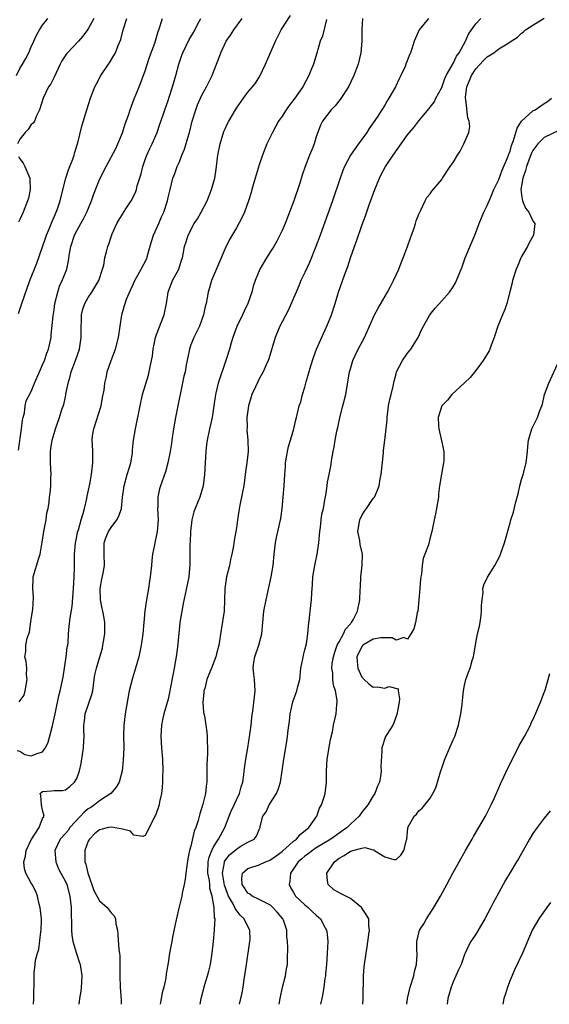
# Model space of a CAD drawing. Units: inches. Extents: x 2526000 to 2529000, y 1551000 to 1554000.
# Drawn here: x 2526355 to 2526448, y 1551000 to 1551173 of the extents above; entities that cross this region are included whole.
import ezdxf

# ---------------------------------------------------------------- set-up
doc = ezdxf.new("R2010")
doc.units = ezdxf.units.IN
doc.header["$MEASUREMENT"] = 0
doc.layers.add('LD25261551_2ft', color=191, linetype='Continuous')

msp = doc.modelspace()

# ---------------------------------------------------------------- linework, layer by layer
at = {"layer": 'LD25261551_2ft'}
for points, elevation in [([(2526354.42, 1551163), (2526355, 1551164.2), (2526355.49, 1551165), (2526356.04, 1551165.96), (2526356.57, 1551167), (2526357, 1551168.01), (2526357.48, 1551169), (2526357.94, 1551170.06), (2526358.46, 1551171), (2526359, 1551171.82), (2526359.94, 1551173)], 7362), ([(2526354.55, 1551044.55), (2526355, 1551044.45), (2526355.86, 1551043.86), (2526357, 1551043.63), (2526358.03, 1551044.03), (2526359, 1551044.32), (2526359.5, 1551045), (2526360, 1551046), (2526360.66, 1551048.66), (2526360.82, 1551049.18), (2526361.19, 1551051), (2526361.26, 1551051.26), (2526361.84, 1551054.16), (2526362.08, 1551055), (2526362.59, 1551057.41), (2526363.15, 1551061), (2526363.33, 1551062.67), (2526363.4, 1551063), (2526363.46, 1551063.46), (2526363.56, 1551065), (2526363.68, 1551066.32), (2526363.85, 1551067.85), (2526364.16, 1551069.84), (2526364.41, 1551073), (2526364.53, 1551075), (2526364.57, 1551076.57), (2526364.61, 1551077.39), (2526364.62, 1551079), (2526364.77, 1551081), (2526364.8, 1551081.2), (2526365, 1551082.1), (2526365.14, 1551082.86), (2526365.27, 1551083.27), (2526365.76, 1551085), (2526366.11, 1551086.11), (2526366.35, 1551087), (2526366.77, 1551088.77), (2526366.84, 1551089.16), (2526367.28, 1551091.28), (2526367.59, 1551093), (2526367.83, 1551095), (2526367.79, 1551095.79), (2526367.8, 1551097), (2526367.78, 1551098.22), (2526367.7, 1551099), (2526367.78, 1551099.78), (2526367.96, 1551101), (2526369.26, 1551105), (2526369.51, 1551106.49), (2526369.78, 1551107.78), (2526369.9, 1551109), (2526370.2, 1551110.2), (2526370.35, 1551111), (2526371.04, 1551113), (2526371.76, 1551115), (2526372.3, 1551117), (2526372.61, 1551119), (2526372.88, 1551121), (2526373.38, 1551122.62), (2526373.47, 1551123), (2526373.72, 1551123.72), (2526375.15, 1551127), (2526376.3, 1551129), (2526377.24, 1551130.76), (2526377.33, 1551131), (2526377.42, 1551131.42), (2526378.12, 1551133.88), (2526378.48, 1551135), (2526379.37, 1551137), (2526379.83, 1551138.17), (2526380.24, 1551139), (2526380.88, 1551141), (2526381, 1551141.56), (2526381.35, 1551143), (2526381.87, 1551145), (2526382.19, 1551145.81), (2526382.62, 1551147), (2526383, 1551147.87), (2526383.45, 1551149), (2526383.91, 1551150.09), (2526384.63, 1551152.63), (2526384.75, 1551153), (2526385.26, 1551155), (2526385.87, 1551157), (2526386.17, 1551157.83), (2526386.68, 1551159), (2526387, 1551159.68), (2526387.75, 1551161), (2526388.15, 1551161.85), (2526388.77, 1551163), (2526389, 1551163.67), (2526389.87, 1551165.87), (2526390.24, 1551167), (2526391.21, 1551169), (2526391.95, 1551170.05), (2526392.52, 1551171), (2526394, 1551173)], 7372), ([(2526367.98, 1551173), (2526367, 1551171.2), (2526366.87, 1551171), (2526366.07, 1551169.93), (2526365.27, 1551169), (2526363.37, 1551167), (2526363.2, 1551166.8), (2526362.4, 1551165.6), (2526362.09, 1551165), (2526361, 1551162.69), (2526360.44, 1551161.56), (2526360.06, 1551161), (2526359.09, 1551159), (2526358.44, 1551157), (2526357.93, 1551155.93), (2526357.56, 1551155), (2526357.35, 1551154.65), (2526357, 1551154.4), (2526356.46, 1551153.54), (2526355.94, 1551153), (2526355, 1551151.84), (2526354.6, 1551151)], 7364), ([(2526354.77, 1551121.23), (2526355, 1551121.93), (2526355.38, 1551123), (2526356.76, 1551127), (2526357.96, 1551130.04), (2526359, 1551132.95), (2526359.53, 1551134.47), (2526359.7, 1551135), (2526360.2, 1551136.2), (2526360.65, 1551137.35), (2526361.25, 1551138.75), (2526361.38, 1551139), (2526361.61, 1551139.61), (2526362.09, 1551141), (2526362.26, 1551141.74), (2526363.1, 1551145), (2526363.56, 1551146.44), (2526364.31, 1551148.31), (2526364.53, 1551149), (2526364.61, 1551149.39), (2526365.2, 1551151.2), (2526365.9, 1551154.1), (2526366.75, 1551157), (2526367.38, 1551159), (2526368.16, 1551161), (2526368.44, 1551161.56), (2526369.19, 1551163), (2526370.56, 1551165), (2526370.76, 1551165.24), (2526371.52, 1551166.48), (2526371.78, 1551167), (2526372.24, 1551168.24), (2526372.71, 1551169.29), (2526373.13, 1551171), (2526373.8, 1551173)], 7366), ([(2526354.78, 1551097.22), (2526355.31, 1551101), (2526355.48, 1551102.52), (2526355.57, 1551103), (2526355.81, 1551103.81), (2526355.95, 1551105), (2526356.11, 1551105.89), (2526357, 1551107.57), (2526357.59, 1551109), (2526358.45, 1551111), (2526359, 1551112.2), (2526359.31, 1551113), (2526359.75, 1551114.25), (2526360.04, 1551115), (2526360.48, 1551117), (2526360.53, 1551117.47), (2526360.83, 1551120.83), (2526361, 1551121.86), (2526361.16, 1551123), (2526361.66, 1551125), (2526361.99, 1551126.01), (2526362.44, 1551127), (2526363, 1551128.44), (2526363.24, 1551129), (2526363.55, 1551130.45), (2526363.74, 1551131.74), (2526363.96, 1551133), (2526364.61, 1551135), (2526365, 1551135.76), (2526365.68, 1551137), (2526366.16, 1551137.84), (2526366.73, 1551139), (2526367.58, 1551141), (2526367.95, 1551142.05), (2526369, 1551144.75), (2526370.14, 1551147), (2526371.83, 1551150.18), (2526372.21, 1551151), (2526373, 1551152.93), (2526373.51, 1551154.49), (2526374.05, 1551156.05), (2526374.35, 1551157), (2526375.08, 1551158.92), (2526375.92, 1551161), (2526376.25, 1551161.75), (2526377, 1551163.8), (2526377.77, 1551166.23), (2526378.66, 1551168.66), (2526379.26, 1551170.74), (2526379.39, 1551171), (2526380.02, 1551173)], 7368), ([(2526354.9, 1551053.1), (2526355.75, 1551054.25), (2526355.96, 1551055), (2526356.3, 1551057), (2526356.18, 1551057.82), (2526356.22, 1551059), (2526356.14, 1551060.14), (2526355.91, 1551061), (2526356.06, 1551061.94), (2526356.08, 1551063), (2526356.28, 1551064.28), (2526356.68, 1551065.32), (2526357, 1551067.61), (2526357.27, 1551069.27), (2526357.39, 1551071.39), (2526357.28, 1551073), (2526357.34, 1551074.66), (2526357.36, 1551075), (2526358.31, 1551078.31), (2526358.56, 1551079), (2526358.92, 1551081.08), (2526359.2, 1551083), (2526359.6, 1551085), (2526359.77, 1551086.23), (2526359.96, 1551087), (2526360.13, 1551088.13), (2526360.22, 1551089), (2526360.31, 1551089.69), (2526360.43, 1551091), (2526360.44, 1551092.44), (2526360.49, 1551093), (2526360.38, 1551095), (2526360.38, 1551097), (2526360.45, 1551097.55), (2526360.69, 1551099), (2526361, 1551100.18), (2526361.26, 1551101), (2526361.96, 1551103), (2526362.4, 1551104.4), (2526362.74, 1551105.26), (2526363, 1551106.61), (2526363.07, 1551106.93), (2526363.09, 1551107.09), (2526363.46, 1551109), (2526363.83, 1551110.17), (2526364, 1551111), (2526364.75, 1551113), (2526365.46, 1551115), (2526365.77, 1551117), (2526365.78, 1551117.78), (2526365.77, 1551119), (2526365.83, 1551119.83), (2526365.84, 1551121), (2526366.03, 1551121.97), (2526366.39, 1551123), (2526367, 1551124.06), (2526367.61, 1551125), (2526368.17, 1551125.83), (2526368.84, 1551127), (2526369.52, 1551129), (2526369.72, 1551129.72), (2526369.94, 1551131), (2526370.28, 1551132.28), (2526370.45, 1551133), (2526370.62, 1551133.38), (2526371, 1551134.68), (2526371.19, 1551135.19), (2526372.01, 1551137), (2526373, 1551138.66), (2526373.61, 1551139.61), (2526374.54, 1551141), (2526375, 1551141.87), (2526375.35, 1551142.65), (2526375.46, 1551143), (2526375.61, 1551143.61), (2526376.26, 1551145.74), (2526376.56, 1551147), (2526377, 1551148.28), (2526377.26, 1551149), (2526377.8, 1551150.2), (2526378.19, 1551151), (2526379.07, 1551153), (2526379.57, 1551154.43), (2526380.12, 1551156.12), (2526380.42, 1551157), (2526381, 1551158.6), (2526381.2, 1551159.2), (2526381.8, 1551161), (2526382.36, 1551163), (2526382.87, 1551165), (2526383.45, 1551166.55), (2526383.57, 1551167), (2526384.7, 1551169.3), (2526385, 1551169.79), (2526385.44, 1551170.56), (2526386.49, 1551172.49), (2526386.74, 1551173)], 7370), ([(2526357.39, 1551000), (2526357.47, 1551001), (2526357.48, 1551002.52), (2526357.52, 1551003), (2526357.53, 1551003.53), (2526357.53, 1551005.53), (2526357.7, 1551007), (2526357.76, 1551007.76), (2526358.08, 1551009), (2526358.32, 1551009.68), (2526358.69, 1551012.69), (2526358.76, 1551013), (2526358.78, 1551014.78), (2526358.8, 1551015), (2526358.59, 1551017), (2526358.42, 1551017.58), (2526358.08, 1551019), (2526357.8, 1551019.8), (2526357.15, 1551021), (2526357.1, 1551021.1), (2526357, 1551021.27), (2526356.04, 1551023), (2526355.8, 1551023.8), (2526355.7, 1551025), (2526356, 1551026), (2526356.11, 1551027), (2526357, 1551028.86), (2526358.42, 1551031), (2526359, 1551032.6), (2526359.3, 1551033), (2526359, 1551034.08), (2526358.78, 1551035), (2526358.67, 1551036.67), (2526358.57, 1551037), (2526359, 1551037.37), (2526360.55, 1551037.45), (2526361, 1551037.5), (2526362.5, 1551037.5), (2526363, 1551037.62), (2526363.77, 1551038.23), (2526364.62, 1551039), (2526365, 1551039.61), (2526365.49, 1551041), (2526365.76, 1551042.24), (2526366.16, 1551045), (2526366.21, 1551046.21), (2526366.27, 1551047), (2526366.22, 1551048.22), (2526366.23, 1551049), (2526366.33, 1551049.67), (2526366.47, 1551051), (2526367, 1551052.51), (2526367.19, 1551053), (2526367.66, 1551054.34), (2526367.8, 1551055), (2526368.05, 1551057), (2526368.18, 1551057.82), (2526368.43, 1551059), (2526369.04, 1551061), (2526369.48, 1551062.52), (2526369.59, 1551063), (2526369.69, 1551063.69), (2526369.91, 1551065), (2526369.93, 1551066.07), (2526369.93, 1551067), (2526369.78, 1551067.78), (2526369.59, 1551069), (2526369.47, 1551069.47), (2526369.16, 1551071), (2526369.11, 1551073), (2526369.41, 1551074.59), (2526369.65, 1551075.65), (2526369.87, 1551077), (2526369.78, 1551079), (2526369.77, 1551079.77), (2526369.79, 1551081), (2526370.12, 1551081.88), (2526370.58, 1551083), (2526371, 1551083.65), (2526372.01, 1551085), (2526372.35, 1551085.65), (2526372.82, 1551087), (2526373.02, 1551089), (2526373.29, 1551091), (2526373.86, 1551093), (2526374.26, 1551094.26), (2526374.45, 1551095), (2526374.75, 1551096.75), (2526374.77, 1551097.23), (2526374.97, 1551099), (2526375.3, 1551101), (2526376.09, 1551105), (2526376.55, 1551107), (2526377.57, 1551110.43), (2526377.72, 1551111), (2526377.89, 1551111.89), (2526378.13, 1551113), (2526378.25, 1551113.75), (2526378.39, 1551115), (2526378.8, 1551117), (2526379, 1551117.57), (2526380.35, 1551121), (2526380.74, 1551123), (2526381.03, 1551125), (2526381.81, 1551127), (2526382.87, 1551129), (2526383.38, 1551130.62), (2526383.53, 1551131), (2526383.66, 1551131.66), (2526383.87, 1551133), (2526384.17, 1551133.83), (2526384.51, 1551135), (2526385.61, 1551137), (2526386.15, 1551137.85), (2526386.82, 1551139), (2526387.85, 1551141), (2526388.65, 1551143), (2526389.2, 1551145), (2526389.43, 1551146.57), (2526389.72, 1551149), (2526390.12, 1551151), (2526390.81, 1551153.19), (2526391, 1551153.64), (2526391.43, 1551154.57), (2526391.66, 1551155), (2526392.83, 1551157), (2526393, 1551157.27), (2526394.22, 1551159), (2526395, 1551160.07), (2526395.8, 1551161), (2526396.32, 1551161.68), (2526397.12, 1551162.88), (2526398.11, 1551165), (2526399.88, 1551169), (2526400.85, 1551171), (2526402.48, 1551173.52)], 7374), ([(2526408.8, 1551172.8), (2526408.1, 1551169.9), (2526407.71, 1551169), (2526407.09, 1551166.91), (2526406.49, 1551165), (2526406.15, 1551164.15), (2526405.68, 1551163), (2526404.64, 1551161), (2526403.24, 1551159), (2526402.24, 1551157.76), (2526401.72, 1551157), (2526401, 1551155.87), (2526400.38, 1551155), (2526399.91, 1551154.09), (2526399.31, 1551153), (2526399, 1551152.32), (2526398.36, 1551151), (2526397.56, 1551149), (2526397, 1551147.33), (2526396.44, 1551145.56), (2526396.29, 1551145), (2526395.71, 1551143), (2526395.56, 1551142.44), (2526395.14, 1551141), (2526394.42, 1551139), (2526393.97, 1551138.03), (2526393, 1551136.27), (2526391.8, 1551134.2), (2526391, 1551132.61), (2526389.88, 1551129.88), (2526388.65, 1551127), (2526388.29, 1551125.71), (2526388.05, 1551125), (2526387.68, 1551123), (2526387.54, 1551122.46), (2526387.24, 1551121), (2526386.5, 1551119), (2526386.02, 1551117.98), (2526385.51, 1551117), (2526385, 1551115.71), (2526384.75, 1551115), (2526384.45, 1551113.55), (2526384.21, 1551112.21), (2526383.98, 1551111), (2526383.79, 1551110.21), (2526382.32, 1551103), (2526381.96, 1551101), (2526381.66, 1551099), (2526381.59, 1551098.41), (2526381.36, 1551097), (2526380.98, 1551095), (2526380.58, 1551093.42), (2526379.7, 1551091), (2526379.53, 1551090.47), (2526379.2, 1551089), (2526379.19, 1551087.19), (2526379.17, 1551087), (2526379.27, 1551085), (2526379.12, 1551083), (2526379, 1551082.4), (2526378.67, 1551081), (2526378.62, 1551080.62), (2526378.29, 1551079), (2526378.14, 1551077.86), (2526378.1, 1551077), (2526378.01, 1551076.01), (2526377.89, 1551075), (2526377.74, 1551074.26), (2526377.55, 1551073), (2526377.21, 1551071), (2526376.95, 1551069.05), (2526376.73, 1551067), (2526376.56, 1551065), (2526376.31, 1551063), (2526375.9, 1551061), (2526375.3, 1551059), (2526374.74, 1551057.26), (2526374.18, 1551055), (2526373.46, 1551051), (2526373.23, 1551049), (2526373.2, 1551047.2), (2526373.23, 1551045), (2526373.15, 1551042.85), (2526372.96, 1551041), (2526372.45, 1551039), (2526371.91, 1551038.09), (2526370.99, 1551037), (2526369, 1551035.68), (2526368.13, 1551035), (2526367.45, 1551034.55), (2526367, 1551034.28), (2526366.29, 1551033.71), (2526365.66, 1551033), (2526363.8, 1551031), (2526363.47, 1551030.53), (2526363, 1551029.97), (2526362.07, 1551029), (2526361.14, 1551027), (2526361.33, 1551025), (2526361.8, 1551023.8), (2526362.22, 1551023), (2526363, 1551021.57), (2526363.23, 1551021), (2526363.8, 1551019), (2526364.02, 1551017), (2526364.01, 1551016.01), (2526364.07, 1551013.93), (2526364.05, 1551013), (2526364.12, 1551012.12), (2526364.31, 1551011), (2526364.93, 1551008.93), (2526365.44, 1551007.44), (2526365.57, 1551007), (2526365.88, 1551005), (2526365.81, 1551003.81), (2526365.78, 1551003), (2526365.7, 1551002.3), (2526365.49, 1551001), (2526365.34, 1551000)], 7376), ([(2526415.11, 1551173), (2526414.99, 1551171), (2526414.97, 1551169), (2526414.84, 1551167), (2526414.35, 1551165), (2526413.57, 1551163), (2526412.64, 1551161), (2526411.22, 1551158.78), (2526410.33, 1551157.67), (2526409.64, 1551157), (2526408.09, 1551155), (2526407.73, 1551154.27), (2526407, 1551152.23), (2526406.62, 1551151), (2526406.38, 1551150.39), (2526405.8, 1551149), (2526405.05, 1551147), (2526404.52, 1551145.48), (2526404.1, 1551144.1), (2526403.07, 1551141), (2526402.32, 1551139), (2526401.52, 1551137), (2526401, 1551135.81), (2526400.61, 1551135), (2526400.06, 1551133.94), (2526399.53, 1551133), (2526399, 1551132.11), (2526398.29, 1551131), (2526397.1, 1551129), (2526396.26, 1551127), (2526395.96, 1551126.04), (2526395.68, 1551125), (2526395.02, 1551123), (2526394.34, 1551121.66), (2526394.05, 1551121), (2526393.04, 1551118.96), (2526392.36, 1551117), (2526392.08, 1551116.08), (2526391.77, 1551115), (2526391.16, 1551113), (2526389.82, 1551109), (2526389.33, 1551107), (2526389.06, 1551105), (2526388.75, 1551103), (2526388.26, 1551101), (2526387.84, 1551099), (2526387.74, 1551098.26), (2526387.62, 1551097), (2526387.5, 1551095), (2526387.41, 1551093), (2526387.19, 1551091), (2526386.56, 1551089), (2526386.28, 1551088.28), (2526385.74, 1551087), (2526385.55, 1551086.45), (2526385.19, 1551085), (2526384.96, 1551083), (2526384.87, 1551081.13), (2526384.84, 1551080.84), (2526384.84, 1551077.16), (2526384.63, 1551075), (2526384.37, 1551073.63), (2526383.65, 1551070.35), (2526383.41, 1551069), (2526383.09, 1551067), (2526383, 1551066.25), (2526382.88, 1551065.12), (2526382.67, 1551062.67), (2526382.44, 1551061), (2526382.32, 1551060.32), (2526382.06, 1551059), (2526381.92, 1551058.08), (2526381.38, 1551055.38), (2526381.33, 1551055), (2526381, 1551053.55), (2526380.29, 1551051), (2526380.05, 1551049.95), (2526379.86, 1551049), (2526379.72, 1551047), (2526379.85, 1551045), (2526380.02, 1551043), (2526380.08, 1551041), (2526380.04, 1551040.04), (2526380.02, 1551039), (2526379.97, 1551038.03), (2526379.84, 1551037), (2526379.51, 1551035.51), (2526379.43, 1551035), (2526379.33, 1551034.67), (2526379, 1551033.67), (2526378.82, 1551033.18), (2526378.7, 1551033), (2526378.37, 1551032.37), (2526377.69, 1551031), (2526377.48, 1551030.52), (2526377, 1551029.64), (2526376.56, 1551029.44), (2526375, 1551029.69), (2526374.39, 1551030.39), (2526373, 1551030.71), (2526371.1, 1551031.1), (2526370.57, 1551031), (2526369, 1551030.64), (2526368.11, 1551029.89), (2526367.2, 1551029), (2526367, 1551028.65), (2526366.39, 1551027), (2526366.38, 1551025.62), (2526366.43, 1551025), (2526366.58, 1551024.58), (2526366.94, 1551023), (2526367.64, 1551021), (2526367.97, 1551019.97), (2526369, 1551018.13), (2526370.3, 1551017), (2526371, 1551016.03), (2526371.53, 1551015.53), (2526371.78, 1551015), (2526371.85, 1551014.15), (2526372.11, 1551013), (2526372.22, 1551012.22), (2526372.4, 1551009.6), (2526372.48, 1551009), (2526372.52, 1551008.52), (2526372.53, 1551005.47), (2526372.55, 1551005), (2526372.63, 1551003), (2526372.77, 1551000.77), (2526372.8, 1551000)], 7378), ([(2526426.69, 1551173), (2526425.07, 1551171), (2526424.43, 1551169.57), (2526424.2, 1551169), (2526423.85, 1551167.85), (2526423.53, 1551167), (2526423.35, 1551166.65), (2526422.74, 1551165), (2526422.57, 1551164.57), (2526421.86, 1551163), (2526421.57, 1551162.43), (2526420.88, 1551161), (2526419.75, 1551159), (2526419.45, 1551158.55), (2526419, 1551157.78), (2526417.66, 1551155.66), (2526417, 1551154.67), (2526416.3, 1551153.7), (2526415.85, 1551153), (2526414.39, 1551151), (2526413.01, 1551149), (2526411.96, 1551147), (2526411.68, 1551146.32), (2526411.19, 1551145), (2526409.83, 1551141), (2526407.67, 1551135), (2526406.93, 1551133), (2526405.79, 1551130.21), (2526405, 1551128.45), (2526404.32, 1551127), (2526403.94, 1551126.06), (2526403.45, 1551125), (2526403, 1551123.92), (2526402.11, 1551121.89), (2526401, 1551119.74), (2526400.64, 1551119), (2526399.81, 1551117), (2526398.7, 1551113.3), (2526398.59, 1551113), (2526398.24, 1551112.24), (2526397.71, 1551111), (2526397, 1551109.77), (2526396.74, 1551109.26), (2526396.35, 1551108.35), (2526395.72, 1551107), (2526395.54, 1551106.46), (2526395.12, 1551105), (2526394.85, 1551103), (2526394.86, 1551101.14), (2526394.83, 1551100.83), (2526395.02, 1551099), (2526395.05, 1551097), (2526394.8, 1551095), (2526394.56, 1551093.44), (2526394.47, 1551092.47), (2526394.27, 1551091), (2526394.09, 1551089.9), (2526393.62, 1551087.62), (2526393.43, 1551086.57), (2526393.18, 1551085), (2526393, 1551083.59), (2526392.91, 1551083), (2526392.6, 1551081.4), (2526392.48, 1551080.48), (2526392.17, 1551079), (2526391.93, 1551078.07), (2526391.77, 1551077), (2526391.28, 1551075), (2526390.95, 1551073), (2526390.93, 1551071), (2526390.83, 1551069), (2526390.3, 1551065.7), (2526389.9, 1551063), (2526389.51, 1551061.51), (2526389.39, 1551061), (2526388.62, 1551059), (2526388.15, 1551057.85), (2526387.83, 1551057), (2526387.43, 1551055.43), (2526387.29, 1551055), (2526387.26, 1551054.74), (2526387.11, 1551053), (2526387.25, 1551051.25), (2526387.3, 1551051), (2526387.39, 1551050.61), (2526387.66, 1551049), (2526387.78, 1551047.78), (2526387.89, 1551047), (2526387.88, 1551046.12), (2526387.93, 1551045), (2526387.94, 1551043.94), (2526387.83, 1551042.17), (2526387.81, 1551039.81), (2526387.78, 1551039), (2526387.69, 1551038.31), (2526387.56, 1551037), (2526387.1, 1551035.1), (2526386.57, 1551033.43), (2526386.26, 1551032.26), (2526385.87, 1551031), (2526385.61, 1551030.39), (2526385, 1551027.77), (2526384.78, 1551027), (2526384.45, 1551025.55), (2526384.28, 1551024.28), (2526384.13, 1551023), (2526384.02, 1551021.98), (2526383.83, 1551021), (2526383.49, 1551019.49), (2526383.4, 1551019), (2526382.9, 1551016.9), (2526382.32, 1551014.32), (2526381.78, 1551011.78), (2526381.64, 1551011), (2526381.55, 1551010.45), (2526381.26, 1551009), (2526381, 1551007.3), (2526380.67, 1551005.33), (2526380.59, 1551004.59), (2526380.24, 1551003), (2526379.97, 1551002.03), (2526379.64, 1551000)], 7380), ([(2526386.62, 1551000), (2526386.81, 1551001), (2526387.48, 1551003.48), (2526387.95, 1551005), (2526388.17, 1551005.83), (2526388.44, 1551007), (2526388.76, 1551009), (2526388.99, 1551011), (2526389.18, 1551013), (2526389.16, 1551013.16), (2526389.26, 1551015), (2526389.18, 1551015.18), (2526389.12, 1551017), (2526388.77, 1551019), (2526388.35, 1551020.35), (2526388.32, 1551021), (2526388.26, 1551021.74), (2526388.01, 1551023), (2526388.06, 1551025), (2526388.2, 1551025.8), (2526388.67, 1551027), (2526389, 1551027.64), (2526389.86, 1551029), (2526390.94, 1551031), (2526391.75, 1551033), (2526392.09, 1551033.91), (2526392.63, 1551035), (2526393, 1551035.86), (2526393.56, 1551037), (2526393.84, 1551038.16), (2526394.11, 1551039), (2526394.3, 1551040.3), (2526394.38, 1551041), (2526394.67, 1551043), (2526395.01, 1551045), (2526395.37, 1551047.37), (2526395.57, 1551049), (2526395.69, 1551050.31), (2526395.94, 1551051.94), (2526396.27, 1551055), (2526396.15, 1551057), (2526396.06, 1551057.94), (2526395.94, 1551059), (2526396.06, 1551060.06), (2526396.2, 1551061), (2526396.9, 1551063), (2526397.46, 1551065), (2526397.81, 1551069), (2526398.19, 1551071), (2526399.12, 1551075), (2526399.44, 1551077), (2526399.64, 1551079), (2526399.88, 1551081), (2526400.05, 1551081.95), (2526400.77, 1551085.23), (2526401.03, 1551086.97), (2526401.22, 1551089), (2526401.39, 1551091), (2526401.51, 1551093), (2526401.61, 1551094.39), (2526401.63, 1551095), (2526401.94, 1551097), (2526402.12, 1551097.88), (2526402.49, 1551099), (2526403.07, 1551101), (2526403.41, 1551102.59), (2526403.54, 1551103), (2526403.73, 1551103.73), (2526404.03, 1551105), (2526404.27, 1551105.73), (2526404.61, 1551107), (2526405, 1551108.33), (2526405.22, 1551109.22), (2526406.05, 1551112.05), (2526406.51, 1551113.5), (2526407.07, 1551115), (2526408.25, 1551117.75), (2526408.86, 1551119), (2526409.66, 1551121), (2526410.31, 1551123), (2526410.92, 1551125), (2526411.94, 1551127.94), (2526412.51, 1551129.49), (2526413.01, 1551131.01), (2526413.73, 1551133), (2526414.1, 1551134.1), (2526415, 1551136.65), (2526415.63, 1551138.37), (2526416.3, 1551140.3), (2526417.26, 1551143), (2526418.07, 1551145), (2526418.37, 1551145.63), (2526419.14, 1551147), (2526420.49, 1551149), (2526421.91, 1551151), (2526423, 1551152.61), (2526423.33, 1551153), (2526424.12, 1551153.88), (2526425, 1551155.05), (2526426.82, 1551157.18), (2526427, 1551157.45), (2526427.66, 1551158.34), (2526427.99, 1551159), (2526429, 1551160.9), (2526429.55, 1551162.45), (2526429.8, 1551163), (2526431, 1551165.1), (2526431.61, 1551166.39), (2526432.07, 1551167), (2526433.17, 1551169), (2526433.73, 1551170.27), (2526434.22, 1551171), (2526435, 1551172.07), (2526435.84, 1551173)], 7382), ([(2526393.53, 1551000), (2526393.99, 1551002.01), (2526394.18, 1551003), (2526394.38, 1551004.38), (2526394.55, 1551005.45), (2526394.75, 1551007), (2526395.37, 1551011), (2526395.38, 1551011.38), (2526395.36, 1551013), (2526395, 1551013.64), (2526394.36, 1551015), (2526393.66, 1551015.66), (2526392.79, 1551016.79), (2526392.73, 1551017), (2526392.47, 1551017.53), (2526391.61, 1551019), (2526391.43, 1551019.43), (2526390.89, 1551020.89), (2526390.56, 1551023), (2526390.88, 1551024.88), (2526390.88, 1551025), (2526390.91, 1551025.09), (2526391, 1551025.22), (2526391.77, 1551026.23), (2526392.74, 1551027), (2526393, 1551027.25), (2526393.68, 1551027.68), (2526395, 1551028.46), (2526396.13, 1551029), (2526396.51, 1551029.49), (2526397, 1551030.68), (2526397.17, 1551031), (2526397.19, 1551031.19), (2526397.61, 1551033), (2526398.24, 1551033.76), (2526398.75, 1551035), (2526400.02, 1551037), (2526400.31, 1551037.69), (2526400.7, 1551039), (2526401.02, 1551041), (2526401.31, 1551043), (2526401.86, 1551046.14), (2526401.98, 1551047), (2526402.09, 1551048.09), (2526402.3, 1551049.7), (2526402.41, 1551051), (2526402.9, 1551053.1), (2526403.62, 1551055), (2526403.79, 1551055.79), (2526404.09, 1551057), (2526404.32, 1551059), (2526404.63, 1551060.63), (2526404.74, 1551061.26), (2526405, 1551062.19), (2526405.26, 1551063.26), (2526405.54, 1551065), (2526405.64, 1551066.36), (2526405.82, 1551067.82), (2526405.93, 1551069), (2526406.17, 1551071), (2526406.22, 1551072.22), (2526406.34, 1551073.66), (2526406.42, 1551075), (2526406.75, 1551077), (2526407.16, 1551079), (2526407.43, 1551081), (2526407.6, 1551083), (2526407.73, 1551083.73), (2526407.86, 1551085), (2526408, 1551086), (2526408.25, 1551087), (2526408.52, 1551088.52), (2526408.67, 1551089.33), (2526408.89, 1551091), (2526409, 1551091.65), (2526409.25, 1551093), (2526409.56, 1551094.44), (2526409.73, 1551095.73), (2526409.97, 1551097), (2526410.15, 1551097.85), (2526410.31, 1551099), (2526410.61, 1551100.61), (2526410.77, 1551101.23), (2526411.22, 1551103.22), (2526411.69, 1551105), (2526412.16, 1551107), (2526412.86, 1551111), (2526413, 1551111.53), (2526413.43, 1551113), (2526414.38, 1551115), (2526415.45, 1551117), (2526415.92, 1551118.08), (2526416.36, 1551119), (2526417.23, 1551121), (2526417.85, 1551122.15), (2526419.52, 1551125), (2526420.01, 1551125.99), (2526420.56, 1551127), (2526421.46, 1551129), (2526421.88, 1551130.12), (2526422.26, 1551131), (2526423.03, 1551133), (2526423.51, 1551134.49), (2526423.73, 1551135), (2526424.18, 1551136.18), (2526424.43, 1551137), (2526424.53, 1551137.47), (2526425, 1551138.64), (2526425.09, 1551138.91), (2526425.35, 1551139.35), (2526426.09, 1551141), (2526426.39, 1551141.61), (2526427, 1551142.24), (2526427.29, 1551142.71), (2526429, 1551144.75), (2526429.15, 1551145), (2526430.48, 1551147), (2526431, 1551147.73), (2526431.77, 1551149), (2526432.26, 1551149.74), (2526432.89, 1551151), (2526433.78, 1551153), (2526433.94, 1551154.06), (2526433.85, 1551155), (2526433.57, 1551155.57), (2526433.23, 1551158.77), (2526433.17, 1551159), (2526433.17, 1551159.17), (2526433.4, 1551161), (2526433.86, 1551162.14), (2526434.23, 1551163), (2526435, 1551164.17), (2526436.35, 1551165.65), (2526437, 1551166.3), (2526438.12, 1551167), (2526439, 1551167.68), (2526440.75, 1551168.75), (2526441, 1551168.88), (2526442.29, 1551169.71), (2526443, 1551170.43), (2526443.33, 1551170.67), (2526443.73, 1551171), (2526445, 1551171.83), (2526447, 1551173.06)], 7384), ([(2526400.52, 1551000), (2526400.66, 1551001), (2526401.08, 1551003), (2526401.6, 1551005), (2526401.78, 1551006.22), (2526401.93, 1551007), (2526401.97, 1551007.97), (2526402.02, 1551009.98), (2526401.96, 1551011), (2526401.82, 1551011.82), (2526401.81, 1551013), (2526401.25, 1551014.75), (2526401.15, 1551015), (2526400.17, 1551016.17), (2526399.41, 1551017), (2526399, 1551017.37), (2526398.27, 1551017.73), (2526397, 1551018.42), (2526395.73, 1551019), (2526395.32, 1551019.32), (2526395, 1551019.49), (2526394.42, 1551020.42), (2526393.98, 1551021), (2526393.92, 1551022.08), (2526394.06, 1551023), (2526395, 1551023.81), (2526397, 1551024.46), (2526398.11, 1551025), (2526398.76, 1551025.24), (2526399, 1551025.34), (2526399.96, 1551026.04), (2526401, 1551026.83), (2526403, 1551028.61), (2526403.51, 1551029), (2526404.19, 1551029.81), (2526405.69, 1551031), (2526407.09, 1551033), (2526407.59, 1551034.41), (2526407.9, 1551035), (2526408.39, 1551036.39), (2526408.57, 1551037), (2526408.8, 1551039), (2526408.77, 1551041), (2526408.93, 1551043), (2526409.52, 1551046.48), (2526409.83, 1551047.83), (2526410.04, 1551049), (2526410.51, 1551051), (2526410.59, 1551052.59), (2526410.67, 1551053), (2526410.67, 1551053.33), (2526410.36, 1551055), (2526410.03, 1551056.03), (2526409.92, 1551057), (2526409.89, 1551058.11), (2526409.74, 1551059), (2526409.81, 1551059.81), (2526410, 1551061), (2526410.23, 1551061.77), (2526410.69, 1551063), (2526411, 1551063.62), (2526411.79, 1551065), (2526412.15, 1551065.85), (2526413, 1551066.79), (2526413.09, 1551066.91), (2526413.2, 1551067), (2526413.48, 1551067.48), (2526414.26, 1551069), (2526414.66, 1551071), (2526414.73, 1551072.73), (2526414.78, 1551073.22), (2526414.83, 1551075), (2526415.04, 1551077), (2526415.09, 1551079), (2526414.68, 1551080.68), (2526414.63, 1551081.37), (2526414.32, 1551083), (2526414.63, 1551085), (2526415, 1551085.77), (2526415.47, 1551086.53), (2526415.82, 1551087), (2526417, 1551088.75), (2526417.2, 1551089), (2526417.77, 1551090.23), (2526418.01, 1551091), (2526418.2, 1551092.2), (2526418.37, 1551093), (2526418.8, 1551096.8), (2526418.82, 1551097.18), (2526419.05, 1551099), (2526419.41, 1551102.59), (2526419.41, 1551103), (2526419.7, 1551105), (2526419.89, 1551106.11), (2526420.13, 1551107), (2526420.48, 1551108.48), (2526420.64, 1551109.36), (2526421, 1551110.66), (2526421.1, 1551111), (2526422.13, 1551113), (2526423, 1551114.25), (2526423.59, 1551115), (2526424.88, 1551117), (2526425.53, 1551118.47), (2526426.92, 1551121), (2526427.83, 1551122.17), (2526429, 1551123.46), (2526430.36, 1551125), (2526431, 1551125.89), (2526431.41, 1551126.59), (2526431.62, 1551127), (2526432.01, 1551128.01), (2526432.58, 1551129.42), (2526433.11, 1551131), (2526434.26, 1551133.74), (2526434.84, 1551135), (2526435.58, 1551137), (2526435.99, 1551138.01), (2526436.42, 1551139), (2526437, 1551140.16), (2526437.55, 1551141.55), (2526438.16, 1551143), (2526439, 1551144.73), (2526439.59, 1551146.41), (2526440.53, 1551148.53), (2526440.71, 1551149), (2526440.78, 1551149.22), (2526441, 1551149.74), (2526441.27, 1551150.73), (2526441.61, 1551151.61), (2526442.22, 1551153.78), (2526443.01, 1551154.99), (2526445, 1551156.8), (2526445.37, 1551157), (2526447, 1551158.09), (2526447.54, 1551158.46), (2526448.27, 1551159)], 7386), ([(2526451, 1551154.07), (2526447, 1551152.09), (2526445.89, 1551151), (2526445, 1551149.82), (2526444.72, 1551149.28), (2526443.85, 1551147), (2526443.7, 1551146.3), (2526443.24, 1551145), (2526442.9, 1551143), (2526443, 1551142.07), (2526443.19, 1551141), (2526443.71, 1551139.71), (2526444.3, 1551139), (2526445, 1551137.52), (2526445.35, 1551137), (2526445.09, 1551135), (2526444.37, 1551133.63), (2526444.05, 1551133), (2526443, 1551131.22), (2526442.89, 1551131), (2526442.33, 1551129.67), (2526442.06, 1551129), (2526441.44, 1551127), (2526441.37, 1551126.63), (2526440.98, 1551125.02), (2526440.42, 1551123), (2526440.08, 1551121.92), (2526439.67, 1551121), (2526438.87, 1551119), (2526438.22, 1551117), (2526437.67, 1551115.67), (2526437.44, 1551115), (2526437.3, 1551114.7), (2526436.56, 1551113.44), (2526436.28, 1551113), (2526435, 1551111.2), (2526434.01, 1551109.99), (2526433, 1551109.08), (2526430.77, 1551107), (2526430, 1551106), (2526429.05, 1551105), (2526428.37, 1551103), (2526428.44, 1551101.56), (2526428.51, 1551101), (2526429, 1551098.65), (2526429.38, 1551097), (2526429.36, 1551095.36), (2526429.32, 1551095), (2526428.96, 1551093.04), (2526428.62, 1551091), (2526428.44, 1551089.56), (2526428.42, 1551089), (2526428.12, 1551087), (2526427.94, 1551086.06), (2526427.67, 1551085), (2526427.25, 1551083), (2526427, 1551081.9), (2526426.66, 1551080.66), (2526426.05, 1551079), (2526425.75, 1551078.25), (2526425.59, 1551077), (2526425.47, 1551075.47), (2526425.36, 1551075), (2526425.31, 1551074.69), (2526425.19, 1551073), (2526425.02, 1551070.98), (2526424.79, 1551069), (2526424.72, 1551068.72), (2526424.38, 1551067), (2526424.11, 1551065.89), (2526423.6, 1551065), (2526423, 1551064.07), (2526422.37, 1551064.37), (2526421, 1551063.92), (2526420.33, 1551064.33), (2526419, 1551064.29), (2526418.3, 1551064.3), (2526417, 1551064.08), (2526415.17, 1551063), (2526415, 1551062.8), (2526414.14, 1551061), (2526414.16, 1551060.16), (2526414.28, 1551059), (2526415, 1551057.43), (2526415.4, 1551057), (2526416.22, 1551056.22), (2526417, 1551055.66), (2526417.71, 1551055.71), (2526419, 1551055.49), (2526419.8, 1551055.8), (2526421.34, 1551055.34), (2526421.36, 1551055), (2526421.6, 1551053.6), (2526421.52, 1551053), (2526421.16, 1551050.84), (2526420.63, 1551049.37), (2526420.42, 1551049), (2526419.37, 1551047.37), (2526419.17, 1551047), (2526419, 1551046.63), (2526418.64, 1551045.36), (2526418.5, 1551045), (2526418.5, 1551044.5), (2526418.34, 1551041.66), (2526418.41, 1551041), (2526418.35, 1551040.35), (2526418.07, 1551039), (2526417.72, 1551038.28), (2526417.26, 1551037), (2526417, 1551036.6), (2526416.05, 1551035), (2526415, 1551033.7), (2526414.51, 1551033), (2526413, 1551031.63), (2526412.4, 1551031), (2526411, 1551030.05), (2526409.54, 1551029), (2526407, 1551027.44), (2526406.32, 1551027), (2526405.59, 1551026.41), (2526405, 1551025.99), (2526404.49, 1551025.51), (2526403.85, 1551025), (2526403, 1551023.78), (2526402.49, 1551023), (2526402.37, 1551021.63), (2526402.26, 1551021), (2526402.51, 1551020.51), (2526403, 1551019.6), (2526403.22, 1551019.22), (2526403.37, 1551019), (2526405, 1551017.48), (2526405.59, 1551017), (2526406.31, 1551016.31), (2526407, 1551015.62), (2526407.34, 1551015.34), (2526407.72, 1551015), (2526408.56, 1551013.44), (2526408.82, 1551013), (2526408.85, 1551012.85), (2526409.01, 1551011), (2526408.92, 1551008.92), (2526408.8, 1551007), (2526408.65, 1551005.35), (2526408.6, 1551005), (2526408.51, 1551004.51), (2526408.31, 1551003), (2526408.13, 1551001.87), (2526407.95, 1551001), (2526407.72, 1551000)], 7388), ([(2526354.8, 1551148.8), (2526355, 1551148.4), (2526355.61, 1551147.61), (2526355.91, 1551147), (2526356.75, 1551145), (2526356.75, 1551144.75), (2526356.81, 1551143), (2526356.5, 1551141.5), (2526356.34, 1551141), (2526355.61, 1551139), (2526355, 1551137.7), (2526354.76, 1551137.24)], 7364), ([(2526415.15, 1551000), (2526415.24, 1551001), (2526415.25, 1551002.75), (2526415.29, 1551003.29), (2526415.3, 1551005), (2526415.41, 1551006.59), (2526415.74, 1551009), (2526415.93, 1551010.07), (2526416.24, 1551012.24), (2526416.33, 1551013), (2526416.24, 1551013.76), (2526416.2, 1551015), (2526415.75, 1551015.75), (2526414.94, 1551017), (2526413, 1551018.56), (2526412.19, 1551019), (2526411.39, 1551019.39), (2526410.11, 1551020.11), (2526409.11, 1551021), (2526409, 1551021.69), (2526408.85, 1551023), (2526410.18, 1551025), (2526411, 1551025.63), (2526411.87, 1551026.13), (2526413, 1551026.89), (2526413.1, 1551026.9), (2526413.39, 1551027), (2526415, 1551027.43), (2526415.51, 1551027.51), (2526417, 1551027.1), (2526417.11, 1551027.11), (2526417.24, 1551027), (2526419, 1551025.9), (2526420.59, 1551025.41), (2526421, 1551025.43), (2526421.84, 1551026.16), (2526422.37, 1551027), (2526422.83, 1551028.83), (2526422.89, 1551029), (2526423.06, 1551030.94), (2526423.09, 1551031), (2526424.15, 1551033), (2526424.61, 1551033.39), (2526425, 1551033.96), (2526425.58, 1551034.42), (2526426.02, 1551035), (2526427, 1551036.17), (2526427.47, 1551037), (2526427.99, 1551038.01), (2526428.26, 1551039), (2526428.78, 1551040.78), (2526429, 1551041.43), (2526429.58, 1551043), (2526431, 1551046.39), (2526431.28, 1551047), (2526431.94, 1551049), (2526432.12, 1551049.88), (2526432.38, 1551051), (2526432.61, 1551052.61), (2526432.66, 1551053.34), (2526432.82, 1551055), (2526433, 1551056.03), (2526433.21, 1551057), (2526433.72, 1551058.28), (2526433.97, 1551059), (2526434.34, 1551060.34), (2526434.57, 1551061), (2526434.66, 1551061.34), (2526434.92, 1551063), (2526435, 1551063.44), (2526435.3, 1551065), (2526435.63, 1551066.37), (2526435.73, 1551067), (2526435.84, 1551067.84), (2526436.01, 1551069), (2526436.01, 1551069.99), (2526436.08, 1551071), (2526436.25, 1551072.25), (2526436.23, 1551073), (2526436.4, 1551073.6), (2526437.05, 1551074.95), (2526438.34, 1551077), (2526439.23, 1551078.77), (2526439.33, 1551079), (2526440.02, 1551081), (2526441, 1551084.52), (2526441.15, 1551085), (2526441.61, 1551086.39), (2526441.93, 1551087.93), (2526442.4, 1551089.6), (2526442.69, 1551091), (2526443, 1551092.11), (2526443.27, 1551093), (2526443.81, 1551095), (2526444.08, 1551097), (2526444.12, 1551097.88), (2526444.24, 1551099), (2526444.82, 1551101), (2526445.8, 1551103), (2526446.2, 1551104.2), (2526446.54, 1551105), (2526446.66, 1551105.34), (2526447.06, 1551107), (2526447.77, 1551109), (2526449.61, 1551113)], 7390), ([(2526422.89, 1551000), (2526423.03, 1551001), (2526423.48, 1551003), (2526424.09, 1551005), (2526424.25, 1551005.75), (2526424.57, 1551007), (2526424.68, 1551008.68), (2526424.68, 1551009), (2526424.63, 1551009.37), (2526424.63, 1551011), (2526425.13, 1551013), (2526425.85, 1551014.15), (2526426.32, 1551015), (2526427, 1551016.02), (2526427.6, 1551017), (2526428.78, 1551019), (2526429.88, 1551021), (2526430.94, 1551023), (2526433.17, 1551027), (2526434.34, 1551029), (2526434.58, 1551029.42), (2526435.53, 1551031), (2526436.67, 1551033), (2526437.68, 1551035), (2526438.25, 1551036.25), (2526439, 1551037.97), (2526439.3, 1551038.7), (2526439.9, 1551039.9), (2526440.58, 1551041.42), (2526441, 1551042.23), (2526441.25, 1551042.75), (2526441.82, 1551043.82), (2526442.6, 1551045.4), (2526443.52, 1551047), (2526444.55, 1551049), (2526444.68, 1551049.32), (2526445.34, 1551050.66), (2526446.35, 1551053), (2526447, 1551054.73), (2526447.13, 1551055.13), (2526447.96, 1551058.04)], 7392), ([(2526448.02, 1551033.98), (2526447, 1551032.69), (2526445.72, 1551031), (2526445, 1551029.95), (2526444.43, 1551029), (2526443.27, 1551027), (2526442.47, 1551025.53), (2526442.12, 1551025), (2526441, 1551023.15), (2526440.22, 1551021.78), (2526439.76, 1551021), (2526439, 1551019.64), (2526438.68, 1551019), (2526438.09, 1551017.91), (2526437.65, 1551017), (2526436.58, 1551015), (2526435.98, 1551014.02), (2526435, 1551012.3), (2526434.1, 1551011), (2526433.72, 1551010.28), (2526433.11, 1551009), (2526433, 1551008.74), (2526432.4, 1551007), (2526431.95, 1551006.05), (2526431.5, 1551005), (2526431, 1551003.93), (2526430.65, 1551003), (2526430.08, 1551001), (2526429.94, 1551000)], 7394), ([(2526448.11, 1551017.89), (2526447.44, 1551017), (2526447, 1551016.32), (2526446.05, 1551015), (2526444.89, 1551013), (2526443.17, 1551009), (2526441.81, 1551006.19), (2526441, 1551004.23), (2526440.53, 1551003), (2526440.19, 1551001.81), (2526439.9, 1551001), (2526439.72, 1551000)], 7396)]:
    msp.add_lwpolyline(points, dxfattribs=dict(at, elevation=elevation))

doc.saveas('drawing.dxf')
